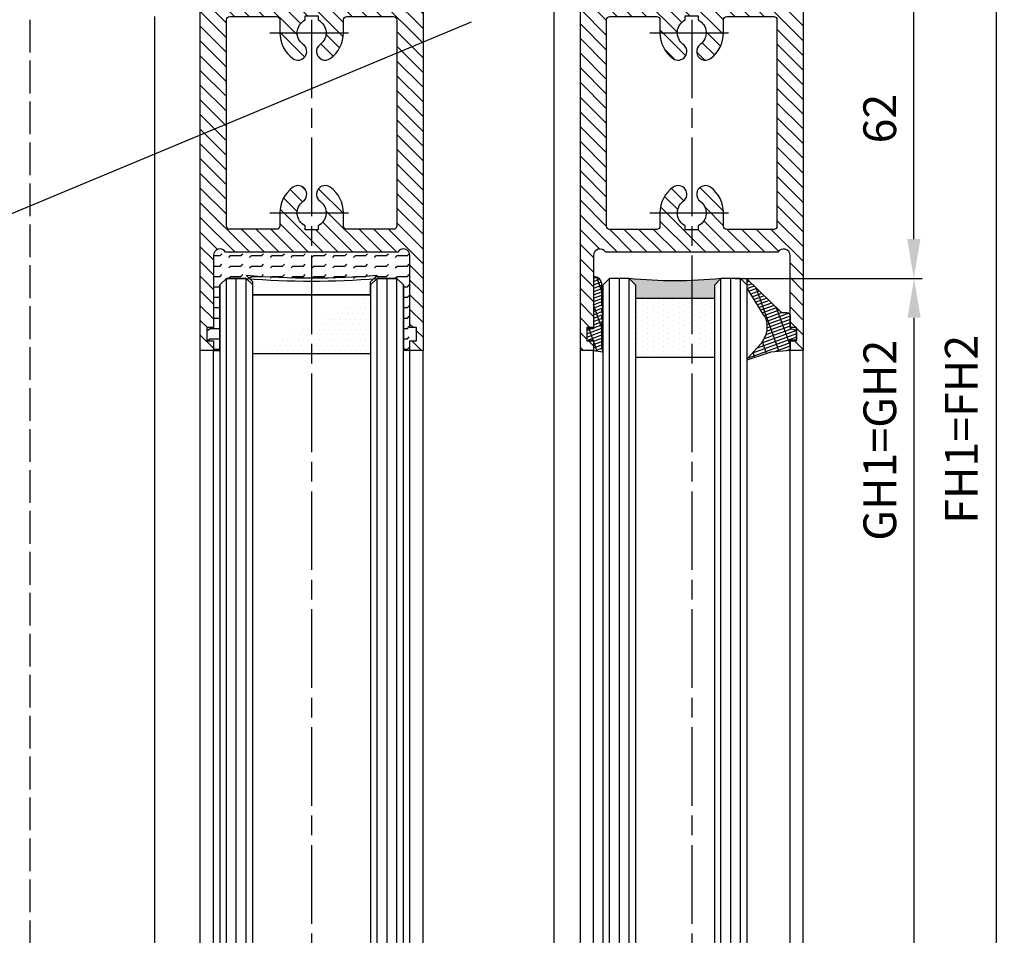
# Model space of a CAD drawing. Units: millimetres. Extents: x -31 to 7209, y -243 to 5248.
# Drawn here: x 4579 to 4729, y 3015 to 3155 of the extents above; entities that cross this region are included whole.
import ezdxf

# ---------------------------------------------------------------- set-up
doc = ezdxf.new("R2010")
doc.units = ezdxf.units.MM
doc.linetypes.add('CENTERLINE', pattern=[30, 12, -1.5, 3, -1.5, 12])
doc.linetypes.add('GEN3', pattern=[6.25, 5, -1.25])
for name, color, linetype in [('centerline-Mittellinie', 92, 'CENTERLINE'), ('dimension-Bemassung', 5, 'Continuous'), ('hatching-Schraffur', 5, 'Continuous'), ('helpline-Hilslinie', 1, 'Continuous'), ('hiddenline-hinterliegendelinie', 6, 'GEN3'), ('outline-Körperkante', 7, 'Continuous'), ('phantom-fiktive Kanten', 6, 'Continuous')]:
    doc.layers.add(name, color=color, linetype=linetype)
doc.dimstyles.new('Details', dxfattribs={"dimtxt": 5, "dimasz": 6, "dimexe": 1.25, "dimexo": 0.625, "dimgap": 2, "dimtad": 1, "dimdec": 1, "dimtxsty": 'Standard', "dimcen": 2.5, "dimadec": 0, "dimazin": 0, "dimtfac": 1, "dimtdec": 1, "dimtmove": 0, "dimatfit": 3, "dimfxl": 0, "dimarcsym": 0})

# ---------------------------------------------------------------- blocks, each defined once
blk = doc.blocks.new('Seitenriss_Türschuh')
at = {"layer": 'hatching-Schraffur'}
h = blk.add_hatch(dxfattribs=at)
h.set_pattern_fill('LINE', color=256, scale=0.5, angle=45, style=0)
h.set_pattern_definition([(45, (-260.1302474895663, -337.3312607704851), (-1.122532015133644, 1.122532015133644), [])])
edge = h.paths.add_edge_path(flags=16)
edge.add_line((-12.50000000000005, 27), (-5.349999999999991, 26.99999999999989))
edge.add_arc((-5.349999999999984, 27.49999999999988), 0.4999999999999929, 269.9999999999992, 360.0000000000008)
edge.add_line((-4.849999999999991, 27.49999999999989), (-4.850000000000048, 29.5))
edge.add_arc((-5.46229728115577e-14, 29.50000000000006), 4.849999999999993, 126.00000000000091, 180.0000000000007, ccw=False)
edge.add_arc((-2.071943014331085, 32.35178490517168), 1.325000000000008, -54.000000000000114, 125.9999999999996, ccw=False)
edge.add_arc((3.33066907387547e-15, 29.49999999999999), 2.200000000000057, 126.0000000000025, 242.9643082105868)
edge.add_line((-1.000000000000053, 27.54040820577342), (-1.000000000000053, 26.89999999999998))
edge.add_line((-1.000000000000053, 26.89999999999998), (0.9999999999999467, 26.89999999999998))
edge.add_line((0.9999999999999467, 26.89999999999998), (0.9999999999999467, 27.54040820577336))
edge.add_arc((2.220446049250313e-15, 29.49999999999998), 2.200000000000045, 297.0356917894101, 414.0000000000009)
edge.add_arc((2.071943014330945, 32.35178490517171), 1.324999999999971, 54.00000000000051, 234.0000000000005, ccw=False)
edge.add_arc((-4.662936703425657e-14, 29.49999999999999), 4.850000000000015, 1.1368683772161603e-13, 54.00000000000023, ccw=False)
edge.add_line((4.849999999999969, 29.5), (4.849999999999969, 27.50000000000011))
edge.add_arc((5.349999999999976, 27.50000000000012), 0.5000000000000062, 180.0000000000008, 269.9999999999993)
edge.add_line((5.349999999999969, 27.00000000000011), (12.49999999999995, 26.99999999999989))
edge.add_arc((12.49999999999995, 27.49999999999988), 0.4999999999999929, 269.9999999999994, 360.0000000000008)
edge.add_line((12.99999999999995, 27.49999999999989), (12.99999999999995, 59.00000000000006))
edge.add_arc((12.49999999999995, 59.00000000000006), 0.5, 0, 90)
edge.add_line((12.49999999999995, 59.50000000000006), (5.349999999999969, 59.5))
edge.add_arc((5.349999999999969, 59), 0.5, 90, 180)
edge.add_line((4.849999999999969, 59), (4.849999999999969, 57))
edge.add_arc((-4.662936703425657e-14, 57.00000000000001), 4.850000000000016, 305.99999999999983, 359.99999999999983, ccw=False)
edge.add_arc((2.071943014330944, 54.14821509482829), 1.324999999999972, 125.99999999999949, 305.9999999999995, ccw=False)
edge.add_arc((4.662936703425657e-15, 56.99999999999999), 2.200000000000019, 305.9999999999996, 422.9643082105897)
edge.add_line((0.9999999999999467, 58.95959179422658), (0.9999999999999467, 59.60000000000002))
edge.add_line((0.9999999999999467, 59.60000000000002), (-1.000000000000053, 59.60000000000002))
edge.add_line((-1.000000000000053, 59.60000000000002), (-1.000000000000053, 58.95959179422653))
edge.add_arc((-5.484501741648273e-14, 56.99999999999999), 2.199999999999997, 117.0356917894123, 233.9999999999984)
edge.add_arc((-2.071943014331113, 54.14821509482829), 1.325000000000054, -125.99999999999977, 53.99999999999977, ccw=False)
edge.add_arc((-2.575717417130363e-14, 56.99999999999986), 4.850000000000021, 179.9999999999983, 233.9999999999981, ccw=False)
edge.add_line((-4.850000000000048, 57), (-4.849999999999962, 59))
edge.add_arc((-5.349999999999953, 59.00000000000001), 0.4999999999999911, 359.9999999999992, 450.000000000001)
edge.add_line((-5.349999999999962, 59.5), (-12.5, 59.49999999999989))
edge.add_arc((-12.49999999999999, 58.99999999999989), 0.5, 90.0000000000002, 180)
edge.add_line((-13, 58.99999999999989), (-13.00000000000005, 27.5))
edge.add_arc((-12.50000000000005, 27.5), 0.5000000000000036, 180.0000000000004, 269.9999999999996)
edge = h.paths.add_edge_path()
edge.add_line((16.99999999999995, 5), (16.99999999999995, 78))
edge.add_line((16.99999999999995, 78), (14.99999999999995, 78))
edge.add_line((14.99999999999995, 78), (14.99999999999995, 76.5))
edge.add_line((14.99999999999995, 76.5), (15.99999999999995, 76.5))
edge.add_line((15.99999999999995, 76.5), (15.99999999999995, 74.5))
edge.add_line((15.99999999999995, 74.5), (14.99999999999995, 74.5))
edge.add_line((14.99999999999995, 74.5), (14.99999999999995, 63.5))
edge.add_arc((13.99999999999996, 63.5), 0.9999999999999911, -149.99999999999972, 0, ccw=False)
edge.add_line((13.13397459621553, 63), (-13.13397459621561, 63))
edge.add_arc((-14.00000000000005, 63.5), 1.000000000000005, 180, 330.00000000000017, ccw=False)
edge.add_line((-15.00000000000005, 63.5), (-15.00000000000005, 74.5))
edge.add_line((-15.00000000000005, 74.5), (-16.00000000000005, 74.5))
edge.add_line((-16.00000000000005, 74.5), (-16.00000000000005, 76.5))
edge.add_line((-16.00000000000005, 76.5), (-15.00000000000005, 76.5))
edge.add_line((-15.00000000000005, 76.5), (-15.00000000000005, 78))
edge.add_line((-15.00000000000005, 78), (-17.00000000000005, 78))
edge.add_line((-17.00000000000005, 78), (-17.00000000000005, 5))
edge.add_line((-17.00000000000005, 5), (-14.00000000000005, 5))
edge.add_line((-14.00000000000005, 5), (-14.00000000000005, 6.5))
edge.add_line((-14.00000000000005, 6.5), (-15.50000000000005, 6.5))
edge.add_line((-15.50000000000005, 6.5), (-15.50000000000005, 7.699999999999989))
edge.add_line((-15.50000000000005, 7.699999999999989), (-7.500000000000053, 7.699999999999989))
edge.add_line((-7.500000000000053, 7.699999999999989), (-7.500000000000053, 6.5))
edge.add_line((-7.500000000000053, 6.5), (-9.000000000000053, 6.5))
edge.add_line((-9.000000000000053, 6.5), (-9.000000000000053, 5))
edge.add_line((-9.000000000000053, 5), (-5.000000000000053, 5))
edge.add_line((-5.000000000000053, 5), (-5.000000000000053, 16))
edge.add_line((-5.000000000000053, 16), (-7.000000000000053, 16))
edge.add_line((-7.000000000000053, 16), (-7.000000000000053, 13.19999999999999))
edge.add_arc((-8.000000000000053, 13.19999999999999), 1, -90, 0, ccw=False)
edge.add_line((-8.000000000000053, 12.19999999999999), (-11.00000000000005, 12.19999999999999))
edge.add_arc((-11.00000000000005, 13.19999999999999), 1, 180, 270, ccw=False)
edge.add_line((-12.00000000000005, 13.19999999999999), (-12.00000000000005, 17.5))
edge.add_arc((-11.00000000000005, 17.5), 1, 90, 180, ccw=False)
edge.add_line((-11.00000000000005, 18.5), (-10.00000000000005, 18.5))
edge.add_line((-10.00000000000005, 18.5), (-10.00000000000005, 21.5))
edge.add_line((-10.00000000000005, 21.5), (-11.00000000000005, 21.49999999999994))
edge.add_arc((-11.00000000000005, 22.49999999999994), 1, 180, 270, ccw=False)
edge.add_line((-12.00000000000005, 22.49999999999994), (-12.00000000000005, 23.5))
edge.add_arc((-11.00000000000005, 23.5), 1, 90, 180, ccw=False)
edge.add_line((-11.00000000000005, 24.5), (10.99999999999995, 24.5))
edge.add_arc((10.99999999999996, 23.50000000000001), 0.9999999999999929, -3.979039320256561e-13, 90.00000000000051, ccw=False)
edge.add_line((11.99999999999995, 23.5), (11.99999999999995, 22.5))
edge.add_arc((10.99999999999993, 22.50000000000001), 1.000000000000014, 270.0000000000008, 359.9999999999992, ccw=False)
edge.add_line((10.99999999999995, 21.5), (9.999999999999947, 21.5))
edge.add_line((9.999999999999947, 21.5), (9.999999999999947, 18.5))
edge.add_line((9.999999999999947, 18.5), (10.99999999999995, 18.5))
edge.add_arc((10.99999999999995, 17.5), 1, 0, 90, ccw=False)
edge.add_line((11.99999999999995, 17.5), (11.99999999999995, 13.19999999999999))
edge.add_arc((10.99999999999995, 13.19999999999999), 1, -90, 0, ccw=False)
edge.add_line((10.99999999999995, 12.19999999999999), (7.999999999999947, 12.19999999999999))
edge.add_arc((7.999999999999947, 13.19999999999999), 1, 180, 270, ccw=False)
edge.add_line((6.999999999999947, 13.19999999999999), (6.999999999999947, 16))
edge.add_line((6.999999999999947, 16), (4.999999999999947, 16))
edge.add_line((4.999999999999947, 16), (4.999999999999947, 5))
edge.add_line((4.999999999999947, 5), (8.999999999999947, 5))
edge.add_line((8.999999999999947, 5), (8.999999999999947, 6.5))
edge.add_line((8.999999999999947, 6.5), (7.499999999999947, 6.5))
edge.add_line((7.499999999999947, 6.5), (7.499999999999947, 7.699999999999989))
edge.add_line((7.499999999999947, 7.699999999999989), (15.49999999999995, 7.699999999999989))
edge.add_line((15.49999999999995, 7.699999999999989), (15.49999999999995, 6.5))
edge.add_line((15.49999999999995, 6.5), (13.99999999999995, 6.5))
edge.add_line((13.99999999999995, 6.5), (13.99999999999995, 5))
edge.add_line((13.99999999999995, 5), (16.99999999999995, 5))
at = {"layer": 'centerline-Mittellinie'}
for p, q in [((-6.3965499199827, 57), (6.396549919982707, 57)), ((-6.3965499199827, 29.5), (6.396549919982707, 29.5))]:
    blk.add_line(p, q, dxfattribs=at)
at = {"layer": 'outline-Körperkante'}
for points in [[(16.99999999999995, 5), (16.99999999999995, 78), (14.99999999999995, 78), (14.99999999999995, 76.5), (15.99999999999995, 76.5), (15.99999999999995, 74.5), (14.99999999999995, 74.5), (14.99999999999995, 63.5, -0.7673269879789567), (13.13397459621553, 63), (-13.13397459621561, 63, -0.7673269879789623), (-15.00000000000005, 63.5), (-15.00000000000005, 74.5), (-16.00000000000005, 74.5), (-16.00000000000005, 76.5), (-15.00000000000005, 76.5), (-15.00000000000005, 78), (-17.00000000000005, 78), (-17.00000000000005, 5), (-14.00000000000005, 5), (-14.00000000000005, 6.5), (-15.50000000000005, 6.5), (-15.50000000000005, 7.699999999999989), (-7.500000000000053, 7.699999999999989), (-7.500000000000053, 6.5), (-9.000000000000053, 6.5), (-9.000000000000053, 5), (-5.000000000000053, 5), (-5.000000000000053, 16), (-7.000000000000053, 16), (-7.000000000000053, 13.19999999999999, -0.414213562373095), (-8.000000000000053, 12.19999999999999), (-11.00000000000005, 12.19999999999999, -0.414213562373095), (-12.00000000000005, 13.19999999999999), (-12.00000000000005, 17.5, -0.414213562373095), (-11.00000000000005, 18.5), (-10.00000000000005, 18.5), (-10.00000000000005, 21.5), (-11.00000000000005, 21.49999999999994, -0.414213562373095), (-12.00000000000005, 22.49999999999994), (-12.00000000000005, 23.5, -0.414213562373095), (-11.00000000000005, 24.5), (10.99999999999995, 24.5, -0.4142135623731005), (11.99999999999995, 23.5), (11.99999999999995, 22.5, -0.4142135623730867), (10.99999999999995, 21.5), (9.999999999999947, 21.5), (9.999999999999947, 18.5), (10.99999999999995, 18.5, -0.414213562373095), (11.99999999999995, 17.5), (11.99999999999995, 13.19999999999999, -0.414213562373095), (10.99999999999995, 12.19999999999999), (7.999999999999947, 12.19999999999999, -0.414213562373095), (6.999999999999947, 13.19999999999999), (6.999999999999947, 16), (4.999999999999947, 16), (4.999999999999947, 5), (8.999999999999947, 5), (8.999999999999947, 6.5), (7.499999999999947, 6.5), (7.499999999999947, 7.699999999999989), (15.49999999999995, 7.699999999999989), (15.49999999999995, 6.5), (13.99999999999995, 6.5), (13.99999999999995, 5)], [(-12.50000000000005, 27), (-5.349999999999991, 26.99999999999989, 0.4142135623731031), (-4.849999999999991, 27.49999999999989), (-4.850000000000048, 29.5, -0.240078759080115), (-2.850758473618608, 33.4237324227185, -0.9999999999999952), (-1.293127555043551, 31.27983738762487, 0.559822348372882), (-1.000000000000053, 27.54040820577342), (-1.000000000000053, 26.89999999999998), (0.9999999999999467, 26.89999999999998), (0.9999999999999467, 27.54040820577336, 0.5598223483729196), (1.293127555043444, 31.27983738762492, -0.9999999999999999), (2.850758473618445, 33.4237324227185, -0.2400787590801161), (4.849999999999969, 29.5), (4.849999999999969, 27.50000000000011, 0.4142135623730875), (5.349999999999969, 27.00000000000011), (12.49999999999995, 26.99999999999989, 0.4142135623731005), (12.99999999999995, 27.49999999999989), (12.99999999999995, 59.00000000000006, 0.414213562373095), (12.49999999999995, 59.50000000000006), (5.349999999999969, 59.5, 0.414213562373095), (4.849999999999969, 59), (4.849999999999969, 57, -0.240078759080116), (2.850758473618445, 53.0762675772815, -1), (1.293127555043444, 55.22016261237508, 0.5598223483729158), (0.9999999999999467, 58.95959179422658), (0.9999999999999467, 59.60000000000002), (-1.000000000000053, 59.60000000000002), (-1.000000000000053, 58.95959179422653, 0.5598223483728925), (-1.293127555043551, 55.22016261237513, -0.9999999999999952), (-2.850758473618665, 53.07626757728144, -0.2400787590801149), (-4.850000000000048, 57), (-4.849999999999962, 59, 0.4142135623731054), (-5.349999999999962, 59.5), (-12.5, 59.49999999999989, 0.414213562373092), (-13, 58.99999999999989), (-13.00000000000005, 27.5, 0.4142135623730906)]]:
    blk.add_lwpolyline(points, format="xyb", close=True, dxfattribs=at)
blk = doc.blocks.new('Glasverbundsteg_18mm')
at = {"layer": 'hatching-Schraffur'}
h = blk.add_hatch(color=256, dxfattribs=at)
h.paths.add_polyline_path([(197.2084732809628, 170.1907995580026), (198.2084732809628, 171.1907995580026, -0.03998249266523833), (178.2084732809634, 171.1907995580021), (179.2084732809628, 170.1907995580021), (179.2084732809628, 168.1907995580026), (197.2084732809628, 168.1907995580026)], flags=16)
edge = h.paths.add_edge_path()
edge.add_line((197.2084732809628, 170.1907995580026), (198.2084732809628, 171.1907995580026))
edge.add_arc((188.20847328096, 296.0456214721293), 125.2546468407793, 265.42078290412826, 274.57921709587436, ccw=False)
edge.add_line((178.2084732809633, 171.1907995580021), (179.2084732809628, 170.1907995580026))
edge.add_line((179.2084732809628, 170.1907995580026), (179.2084732809628, 168.1907995580026))
edge.add_line((179.2084732809628, 168.1907995580026), (197.2084732809628, 168.1907995580026))
edge.add_line((197.2084732809628, 168.1907995580026), (197.2084732809628, 170.1907995580026))
h = blk.add_hatch(dxfattribs=at)
h.set_pattern_fill('DOTS', color=256, scale=0.5, style=0)
h.set_pattern_definition([(0, (83.32747407439024, -1988.579481399042), (0.396875, 0.79375), [0, -0.79375])])
h.paths.add_polyline_path([(179.2084732809628, 159.1907995580026), (179.2084732809628, 168.1907995580026), (197.2084732809628, 168.1907995580026), (197.2084732809628, 159.1907995580026)], flags=16)
h.paths.add_polyline_path([(179.2084732809628, 159.1907995580026), (179.2084732809628, 168.1907995580026)], flags=0)
h.paths.add_polyline_path([(197.2084732809628, 168.1907995580026), (179.2084732809628, 168.1907995580026)], flags=0)
edge = h.paths.add_edge_path()
edge.add_line((197.2084732809628, 159.1907995580026), (179.2084732809628, 159.1907995580026))
edge.add_line((197.2084732809628, 168.1907995580026), (197.2084732809628, 159.1907995580026))
edge.add_line((179.2084732809628, 168.1907995580026), (197.2084732809628, 168.1907995580026))
edge.add_line((179.2084732809628, 168.1907995580026), (179.2084732809628, 159.1907995580026))
edge = h.paths.add_edge_path(flags=0)
edge.add_line((197.2084732809628, 168.1907995580026), (197.2084732809628, 159.1907995580026))
edge.add_line((197.2084732809628, 159.1907995580026), (179.2084732809628, 159.1907995580026))
at = {"layer": 'outline-Körperkante'}
for p, q in [((179.2084732809628, 170.1907995580026), (178.2084732809633, 171.1907995580021)), ((179.2084732809628, 168.1907995580026), (179.2084732809628, 170.1907995580026)), ((197.2084732809628, 170.1907995580026), (198.2084732809628, 171.1907995580026)), ((197.2084732809628, 168.1907995580026), (197.2084732809628, 170.1907995580026)), ((179.2084732809628, 168.1907995580026), (197.2084732809628, 168.1907995580026)), ((197.2084732809628, 168.1907995580026), (179.2084732809628, 168.1907995580026)), ((179.2084732809628, 168.1907995580026), (197.2084732809628, 168.1907995580026)), ((197.2084732809628, 159.1907995580026), (179.2084732809628, 159.1907995580026)), ((197.2084732809628, 159.1907995580026), (179.2084732809628, 159.1907995580026))]:
    blk.add_line(p, q, dxfattribs=at)
blk.add_arc((188.20847328096, 296.0456214721293), 125.2546468407793, 265.4207829041282, 274.579217095875, dxfattribs=at)
blk = doc.blocks.new('Verglasungsgummi_dünn_mit_Abreisskante')
at = {"layer": 'hatching-Schraffur'}
h = blk.add_hatch(dxfattribs=at)
h.set_pattern_fill('GRATE', color=256, scale=0.6, angle=70, style=0)
h.set_pattern_definition([(290.0000000000001, (-30, 3.884265839817544), (-0.4475286106492888, -0.1628870932588498), []), (200, (-30, 3.884265839817544), (-0.6515483730353991, 1.790114442597155), [])])
edge = h.paths.add_edge_path()
edge.add_line((-4.349999999999966, -9.66573416018241), (-4.649999999999977, -9.66573416018241))
edge.add_line((-4.649999999999977, -9.66573416018241), (-4.799999999999955, -9.815734160182387))
edge.add_line((-4.799999999999955, -9.815734160182387), (-5.199999999999989, -9.815734160182387))
edge.add_line((-5.199999999999989, -9.815734160182387), (-5.349999999999966, -9.66573416018241))
edge.add_line((-5.349999999999966, -9.66573416018241), (-5.649999999999977, -9.66573416018241))
edge.add_line((-5.649999999999977, -9.66573416018241), (-5.800000000000011, -9.815734160182387))
edge.add_line((-5.800000000000011, -9.815734160182387), (-6.199999999999989, -9.815734160182387))
edge.add_line((-6.199999999999989, -9.815734160182387), (-6.349999999999966, -9.66573416018241))
edge.add_line((-6.349999999999966, -9.66573416018241), (-6.649999999999977, -9.66573416018241))
edge.add_line((-6.649999999999977, -9.66573416018241), (-6.800000000000011, -9.815734160182387))
edge.add_line((-6.800000000000011, -9.815734160182387), (-10, -9.815734160182387))
edge.add_arc((-9.999999999999972, -11.11573416018243), 1.30000000000004, 90.00000000000124, 180.0000000000012)
edge.add_line((-11.30000000000001, -11.11573416018246), (-3.300000000000011, -11.11573416018246))
edge.add_line((-3.300000000000011, -11.11573416018246), (-3.300000000000011, -12.11573416018246))
edge.add_line((-3.300000000000011, -12.11573416018246), (-1.600000000000023, -12.11573416018246))
edge.add_line((-1.600000000000023, -12.11573416018246), (-1.600000000000023, -11.11573416018246))
edge.add_line((-1.600000000000023, -11.11573416018246), (0, -11.11573416018246))
edge.add_line((0, -11.11573416018246), (0.2191612573451494, -9.66573416018241))
edge.add_line((0.2191612573451494, -9.66573416018241), (-0.01494120900906637, -9.66573416018241))
edge.add_line((-0.01494120900906637, -9.66573416018241), (-0.3000000000000114, -9.815734160182387))
edge.add_line((-0.3000000000000114, -9.815734160182387), (-4.199999999999932, -9.815734160182387))
edge.add_line((-4.199999999999932, -9.815734160182387), (-4.349999999999966, -9.66573416018241))
at = {"layer": 'outline-Körperkante'}
blk.add_lwpolyline([(-4.349999999999966, -9.66573416018241), (-4.649999999999977, -9.66573416018241), (-4.799999999999955, -9.815734160182387), (-5.199999999999989, -9.815734160182387), (-5.349999999999966, -9.66573416018241), (-5.649999999999977, -9.66573416018241), (-5.800000000000011, -9.815734160182387), (-6.199999999999989, -9.815734160182387), (-6.349999999999966, -9.66573416018241), (-6.649999999999977, -9.66573416018241), (-6.800000000000011, -9.815734160182387), (-10, -9.815734160182387, 0.414213562373095), (-11.30000000000001, -11.11573416018246), (-3.300000000000011, -11.11573416018246), (-3.300000000000011, -12.11573416018246), (-1.600000000000023, -12.11573416018246), (-1.600000000000023, -11.11573416018246), (0, -11.11573416018246), (0.2191612573451494, -9.66573416018241), (-0.01494120900906637, -9.66573416018241), (-0.3000000000000114, -9.815734160182387), (-4.199999999999932, -9.815734160182387)], format="xyb", close=True, dxfattribs=at)
blk = doc.blocks.new('Verglasungsgummi_21-23mm')
at = {"layer": 'hatching-Schraffur'}
h = blk.add_hatch(dxfattribs=at)
h.set_pattern_fill('GRATE', color=256, scale=0.6, angle=70, style=0)
h.set_pattern_definition([(70, (-30, 17), (-0.4475286106492888, 0.1628870932588498), []), (160, (-30, 17), (-0.6515483730353991, -1.790114442597155), [])])
edge = h.paths.add_edge_path()
edge.add_line((1.233225623188389, 8.48687365485273), (-0.9554146650784787, 6.488937604732996))
edge.add_arc((-4.17118306676057, 10.52938414710757), 5.163949522898503, 283.10873944227365, 308.51608236957225, ccw=False)
edge.add_line((-3, 5.5), (-3.942235403217069, 5.5))
edge.add_arc((-3.942235403217026, 7.999999999999965), 2.499999999999965, 229.9999999999991, 269.99999999999903, ccw=False)
edge.add_line((-5.549204427433381, 6.084888892202571), (-9.5, 8.549999999999955))
edge.add_line((-9.5, 8.549999999999955), (-10.89999999999998, 8.549999999999955))
edge.add_line((-10.89999999999998, 8.549999999999955), (-5.800000000000011, 3.322056677769524))
edge.add_line((-5.800000000000011, 3.322056677769524), (-5.800000000000011, 2.5))
edge.add_arc((-5.300000000000011, 2.5), 0.5, 180, 270)
edge.add_line((-5.300000000000011, 2), (-3.367949192431126, 2))
edge.add_line((-3.367949192431126, 2), (-3.100000000000023, 1))
edge.add_line((-3.100000000000023, 1), (-1.600000000000023, 1))
edge.add_line((-1.600000000000023, 1), (-1.600000000000023, 2))
edge.add_line((-1.600000000000023, 2), (0, 2))
edge.add_line((0, 2), (0.2323714666781598, 4.924285112033203))
edge.add_line((0.2323714666781598, 4.924285112033203), (1.426179017842912, 8.449999999999932))
edge.add_arc((1.326179017842918, 8.449999999999934), 0.0999999999999941, 359.999999999999, 521.6377180453608)
at = {"layer": 'outline-Körperkante'}
blk.add_lwpolyline([(1.233225623188389, 8.48687365485273), (-0.9554146650784787, 6.488937604732996, -0.1113168506135773), (-3, 5.5), (-3.942235403217069, 5.5, -0.1763269807084644), (-5.549204427433381, 6.084888892202571), (-9.5, 8.549999999999955), (-10.89999999999998, 8.549999999999955), (-5.800000000000011, 3.322056677769524), (-5.800000000000011, 2.5, 0.414213562373095), (-5.300000000000011, 2), (-3.367949192431126, 2), (-3.100000000000023, 1), (-1.600000000000023, 1), (-1.600000000000023, 2), (0, 2), (0.2323714666781598, 4.924285112033203), (1.426179017842912, 8.449999999999932, 0.8513505294362962), (1.231270657935568, 8.481502431964714)], format="xyb", dxfattribs=at)
blk = doc.blocks.new('Glasverbundsteg 12mm')
at = {"layer": 'hatching-Schraffur'}
blk.add_hatch(color=256, dxfattribs=at).paths.add_polyline_path([(3, 6), (1, 6), (1.13686837721616e-13, 6.999999999999886, -0.05409945817900844), (1.13686837721616e-13, -6.999999999999773), (1.000000000000171, -5.999999999999886), (3, -5.999999999999886)])
h = blk.add_hatch(dxfattribs=at)
h.set_pattern_fill('DOTS', color=256, scale=0.5, style=0)
h.set_pattern_definition([(0, (-338.47368294135, -624.0330547285787), (0.396875, 0.79375), [0, -0.79375])])
h.paths.add_polyline_path([(12, 6), (3, 6), (3, -5.999999999999886), (12, -5.999999999999886)])
at = {"layer": 'outline-Körperkante'}
for p, q in [((3, 6), (3, -5.999999999999886)), ((12, 6), (12, -5.999999999999886))]:
    blk.add_line(p, q, dxfattribs=at)
blk.add_arc((-64.50630907687292, -2.273736754432321e-13), 64.88500528412607, 353.8066961232445, 6.193303876755505, dxfattribs=at)
blk = doc.blocks.new('WD2201_Tel_Seitenriss_Flügel_Nass_Trocken')
at = {"layer": 'hatching-Schraffur'}
h = blk.add_hatch(dxfattribs=at)
h.set_pattern_fill('FLEX', color=256, scale=0.25, style=0)
h.set_pattern_definition([(0, (-161.1699773753335, -2224.958622394457), (0, 1.5875), [1.5875, -1.5875]), (45, (-159.5824773753329, -2224.958622394457), (1.110223024625157e-16, 1.587500685704577), [0.396875, -1.451315, 0.396875, -2.245065])])
edge = h.paths.add_edge_path()
edge.add_line((3.999999999999091, -62.49142530899074), (6.999999999999091, -62.49142530899074))
edge.add_ellipse((16.99999999999636, 62.36339660513592), major_axis=(-88.56841015623402, 88.56841015623402), ratio=0.9999999999999944, start_angle=130.4207829041279, end_angle=139.579217095875)
edge.add_line((26.99999999999909, -62.49142530899074), (29.99999999999909, -62.49142530899074))
edge.add_line((29.99999999999909, -62.49142530899074), (30.99999999999909, -63.49142530899074))
edge.add_line((30.99999999999909, -63.49142530899074), (31, -73.49142530899165))
edge.add_line((30.99999999999909, -73.49142530899165), (32, -73.49142530899165))
edge.add_line((32, -73.49142530899165), (32, -71.99142530899165))
edge.add_line((32, -71.99142530899165), (33, -71.99142530899165))
edge.add_line((33, -71.99142530899165), (33, -69.99142530899165))
edge.add_line((33, -69.99142530899165), (32, -69.99142530899165))
edge.add_line((32, -69.99142530899165), (32, -58.99142530899165))
edge.add_ellipse((31, -58.99142530899165), major_axis=(0.707106781186568, 0.7071067811865679), ratio=0.9999999999999549, start_angle=314.9999999999987, end_angle=464.9999999999987)
edge.add_line((30.13397459621592, -58.49142530899165), (3.866025403784988, -58.49142530899165))
edge.add_ellipse((3, -58.99142530899165), major_axis=(0.7071067811865581, 0.707106781186558), ratio=0.999999999999996, start_angle=344.9999999999997, end_angle=494.9999999999999)
edge.add_line((2, -58.99142530899165), (2, -69.99142530899165))
edge.add_line((2, -69.99142530899165), (1, -69.99142530899165))
edge.add_line((1, -69.99142530899165), (1, -71.99142530899165))
edge.add_line((1, -71.99142530899165), (2, -71.99142530899165))
edge.add_line((2, -71.99142530899165), (2, -73.49142530899165))
edge.add_line((2, -73.49142530899165), (2.999999999999091, -73.49142530899165))
edge.add_line((3, -73.49142530899165), (2.999999999999091, -63.49142530899074))
edge.add_line((2.999999999999091, -63.49142530899074), (3.999999999999091, -62.49142530899074))
at = {"layer": 'centerline-Mittellinie'}
for p, q in [((17, -22.99142530899074), (17, -2126.285693287663)), ((75, -22.99383869896495), (75, -2126.288106677638))]:
    blk.add_line(p, q, dxfattribs=at)
at = {"layer": 'hatching-Schraffur'}
for p, q in [((3.999999999998181, -2002.597534955327), (3.999999999999091, -62.49142530899165)), ((5.499999999998181, -2004.517121438221), (5.499999999999091, -62.49142530899165)), ((6.999999999998181, -2003.997232515905), (6.999999999999091, -62.49142530899165)), ((26.99999999999909, -2004.797060950336), (26.99999999999909, -62.49142530899165)), ((28.49999999999909, -2003.917252312072), (28.49999999999909, -62.49142530899165)), ((29.99999999999909, -2003.837263309538), (29.99999999999909, -62.49142530899165)), ((62.44999999999891, -2002.599948345301), (62.44999999999982, -62.49383869896586)), ((63.94999999999891, -2004.519534828195), (63.94999999999982, -62.49383869896586)), ((65.44999999999891, -2003.999645905879), (65.44999999999982, -62.49383869896586)), ((79.44999999999982, -2004.79947434031), (79.44999999999982, -62.49383869896586)), ((80.94999999999982, -2003.919665702046), (80.94999999999982, -62.49383869896586)), ((82.44999999999982, -2003.839676699512), (82.44999999999982, -62.49383869896586))]:
    blk.add_line(p, q, dxfattribs=at)
at = {"layer": 'outline-Körperkante'}
for p, q in [((30.13397459621592, -58.49142530899165), (3.866025403784079, -58.49142530899165)), ((2, -58.99142530899165), (2, -69.99142530899165)), ((32, -69.99142530899165), (32, -58.99142530899165)), ((2.999999999999091, -63.49142530899074), (3.999999999999091, -62.49142530899074)), ((3.999999999999091, -62.49142530899074), (6.999999999999091, -62.49142530899074)), ((26.99999999999909, -62.49142530899074), (29.99999999999909, -62.49142530899074)), ((29.99999999999909, -62.49142530899074), (30.99999999999909, -63.49142530899074)), ((79.44999999999982, -62.49383869896586), (78.44999999999982, -63.49383869896586)), ((82.44999999999982, -62.49383869896586), (79.44999999999982, -62.49383869896586)), ((83.44999999999982, -63.49383869896586), (82.44999999999982, -62.49383869896586)), ((3, -73.49142530899165), (2.999999999999091, -63.49142530899074)), ((30.99999999999909, -63.49142530899074), (31, -73.49142530899165)), ((78.44999999999982, -63.49383869896586), (78.45000000000073, -2004.639505133943)), ((83.45000000000073, -2003.679716291847), (83.44999999999982, -63.49383869896586)), ((1, -69.99142530899165), (1, -71.99142530899165)), ((2, -69.99142530899165), (1, -69.99142530899165)), ((33, -69.99142530899165), (32, -69.99142530899165)), ((33, -71.99142530899165), (33, -69.99142530899165)), ((1, -71.99142530899165), (2, -71.99142530899165)), ((2, -71.99142530899165), (2, -73.49142530899165)), ((32, -71.99142530899165), (33, -71.99142530899165)), ((32, -73.49142530899165), (32, -71.99142530899165)), ((0, -2003.397363389758), (0, -73.49142530899165)), ((2, -2001.95766692856), (2, -73.49142530899165)), ((2, -73.49142530899165), (2.999999999999091, -73.49142530899165)), ((32, -73.49142530899165), (30.99999999999909, -73.49142530899165)), ((32.00000000000091, -2006.707364802312), (32, -73.49142530899165)), ((34.00000000000091, -2005.621895296681), (34, -73.49142530899165)), ((58, -2003.399776779732), (58, -73.49383869896586)), ((60, -2001.960080318534), (60, -73.49383869896586)), ((90.00000000000091, -2006.709778192286), (90, -73.49383869896586)), ((92.00000000000091, -2005.624308686655), (92, -73.49383869896586))]:
    blk.add_line(p, q, dxfattribs=at)
for points in [[(8, -2003.677302901873), (7.999999999999091, -63.49142530899165), (6.999999999999091, -62.49142530899165), (3.999999999999091, -62.49142530899165), (2.999999999999091, -63.49142530899165), (3, -2001.757707620277)], [(31, -2003.677302901873), (30.99999999999909, -63.49142530899165), (29.99999999999909, -62.49142530899165), (26.99999999999909, -62.49142530899165), (25.99999999999909, -63.49142530899165), (26, -2004.637091743969)], [(66.45000000000073, -2003.679716291847), (66.44999999999982, -63.49383869896586), (65.44999999999982, -62.49383869896586), (62.44999999999982, -62.49383869896586), (61.44999999999982, -63.49383869896586), (61.45000000000073, -2001.760121010251)]]:
    blk.add_lwpolyline(points, dxfattribs=at)
for centre, radius, start, end in [((3, -58.99142530899165), 1.000000000000002, 30.00000000001032, 180), ((31, -58.99142530899165), 0.9999999999999911, 0, 149.9999999999897), ((16.99999999999636, 62.36339660513592), 125.2546468407793, 265.4207829041248, 274.5792170958752)]:
    blk.add_arc(centre, radius, start, end, dxfattribs=at)
at = {"xscale": -1}
for name, p, rotation in [('Seitenriss_Türschuh', (17, 4.50857469100835), 180), ('Seitenriss_Türschuh', (75, 4.506161301034142), 180), ('Verglasungsgummi_21-23mm', (92, -73.49383869896586), 90)]:
    blk.add_blockref(name, p, dxfattribs=dict(at, rotation=rotation))
at = {"rotation": 270}
blk.add_blockref('Verglasungsgummi_dünn_mit_Abreisskante', (71.11573416018291, -73.49383869896586), dxfattribs=at)
at = {"layer": 'hatching-Schraffur'}
blk.add_blockref('Glasverbundsteg_18mm', (-171.2084732809635, -233.1907995580027), dxfattribs=at)
at = {"layer": 'hatching-Schraffur', "xscale": -1, "rotation": 90}
blk.add_blockref('Glasverbundsteg 12mm', (72.44999999999982, -62.49383869896586), dxfattribs=at)
blk = doc.blocks.new('*D71')
at = {"layer": 'Defpoints', "color": 0}
for p in [(4696.844116216885, 3177.08619235929), (4698.231575188294, 1064.580612722054), (4727.671691469153, 1064.580612722054)]:
    blk.add_point(p, dxfattribs=at)
at = {"layer": 'dimension-Bemassung', "color": 0, "lineweight": -2}
for p, q in [((4697.469116216885, 3177.08619235929), (4728.921691469154, 3177.08619235929)), ((4727.671691469154, 3171.08619235929), (4727.671691469153, 1070.580612722054)), ((4698.856575188294, 1064.580612722054), (4728.921691469153, 1064.580612722054))]:
    blk.add_line(p, q, dxfattribs=at)
at = {"layer": 'dimension-Bemassung', "color": 0}
for points in [[(4726.671691469154, 3171.08619235929), (4728.671691469154, 3171.08619235929), (4727.671691469154, 3177.08619235929)], [(4726.671691469153, 1070.580612722054), (4728.671691469153, 1070.580612722054), (4727.671691469153, 1064.580612722054)]]:
    blk.add_solid(points, dxfattribs=at)
at = {"layer": 'dimension-Bemassung', "color": 0, "insert": (4723.006981366048, 3092.054723173283), "char_height": 5, "attachment_point": 5, "rotation": 90}
blk.add_mtext('FH1=FH2', dxfattribs=at)
blk = doc.blocks.new('*D72')
at = {"layer": 'Defpoints', "color": 0}
for p in [(4687.181575188294, 3115.080613448906), (4715.156805745203, 3115.080613448906), (4705.05227285295, 1126.586200417082)]:
    blk.add_point(p, dxfattribs=at)
at = {"layer": 'dimension-Bemassung', "color": 0, "lineweight": -2}
for p, q in [((4687.806575188294, 3115.080613448906), (4716.406805745203, 3115.080613448906)), ((4715.156805745202, 1132.586200417082), (4715.156805745203, 3109.080613448906)), ((4705.67727285295, 1126.586200417082), (4716.406805745202, 1126.586200417082))]:
    blk.add_line(p, q, dxfattribs=at)
at = {"layer": 'dimension-Bemassung', "color": 0}
for points in [[(4714.156805745203, 3109.080613448906), (4716.156805745203, 3109.080613448906), (4715.156805745203, 3115.080613448906)], [(4714.156805745202, 1132.586200417082), (4716.156805745202, 1132.586200417082), (4715.156805745202, 1126.586200417082)]]:
    blk.add_solid(points, dxfattribs=at)
at = {"layer": 'dimension-Bemassung', "color": 0, "insert": (4710.571539715189, 3090.39021196186), "char_height": 5, "attachment_point": 5, "rotation": 90}
blk.add_mtext('GH1=GH2', dxfattribs=at)
blk = doc.blocks.new('*D73')
at = {"layer": 'Defpoints', "color": 0}
for p in [(4704.058458674335, 3177.08619235929), (4715.114703784705, 3177.08619235929), (4706.504385063767, 3115.080613448906)]:
    blk.add_point(p, dxfattribs=at)
at = {"layer": 'dimension-Bemassung', "color": 0, "lineweight": -2}
for p, q in [((4704.683458674335, 3177.08619235929), (4716.364703784705, 3177.08619235929)), ((4715.114703784705, 3121.080613448906), (4715.114703784705, 3171.08619235929)), ((4707.129385063767, 3115.080613448906), (4716.364703784705, 3115.080613448906))]:
    blk.add_line(p, q, dxfattribs=at)
at = {"layer": 'dimension-Bemassung', "color": 0}
for points in [[(4714.114703784705, 3171.08619235929), (4716.114703784705, 3171.08619235929), (4715.114703784705, 3177.08619235929)], [(4714.114703784705, 3121.080613448906), (4716.114703784705, 3121.080613448906), (4715.114703784705, 3115.080613448906)]]:
    blk.add_solid(points, dxfattribs=at)
at = {"layer": 'dimension-Bemassung', "color": 0, "insert": (4710.561838846095, 3139.482714540012), "char_height": 5, "attachment_point": 5, "rotation": 90}
blk.add_mtext('62', dxfattribs=at)
blk = doc.blocks.new('Detail b_01')
at = {"layer": 'dimension-Bemassung'}
blk.add_line((0.5090110675735104, -0.3626744174721352), (-119.6041485795788, -50.45219404723739), dxfattribs=at)
at = {"layer": 'dimension-Bemassung', "insert": (-127.3692337178557, -51.31297374916833), "char_height": 8, "attachment_point": 1}
blk.add_mtext('{\\fArial|b0|i0|c0|p34;b}', dxfattribs=at)

msp = doc.modelspace()

# ---------------------------------------------------------------- linework, layer by layer
at = {"layer": 'hiddenline-hinterliegendelinie'}
msp.add_line((4580.231770209788, 3154.586293804117), (4580.231772017312, 1059.586198226561), dxfattribs=at)
at = {"layer": 'outline-Körperkante'}
for p, q in [((4660.231572345513, 1094.586202312271), (4660.231908843391, 3177.086200417082)), ((4599.234357505517, 3155.085191093584), (4599.234357505517, 1059.602685782422))]:
    msp.add_line(p, q, dxfattribs=at)

# ---------------------------------------------------------------- block references
at = {"layer": 'helpline-Hilslinie'}
msp.add_blockref('WD2201_Tel_Seitenriss_Flügel_Nass_Trocken', (4606.231575188294, 3177.574452147872), dxfattribs=at)
at = {"layer": 'phantom-fiktive Kanten'}
msp.add_blockref('Detail b_01', (4647.084104244743, 3154.586201470211), dxfattribs=at)

# ---------------------------------------------------------------- dimensions: what is measured, and where the dimension line sits
at = {"layer": 'dimension-Bemassung'}
dim = msp.add_linear_dim(base=(4727.671691469153, 1064.580612722054), p1=(4696.844116216885, 3177.08619235929), p2=(4698.231575188294, 1064.580612722054), angle=90, text='FH1=FH2', dimstyle='Details', override={"dimtmove": 2}, dxfattribs=at)
dim.commit()
dim.dimension.update_dxf_attribs({"geometry": '*D71', "text_midpoint": (4723.006981366048, 3092.054723173283), "dimtype": 160})
dim = msp.add_linear_dim(base=(4715.114703784705, 3177.08619235929), p1=(4706.504385063767, 3115.080613448906), p2=(4704.058458674335, 3177.08619235929), angle=90, dimstyle='Details', dxfattribs=at)
dim.commit()
dim.dimension.update_dxf_attribs({"geometry": '*D73', "text_midpoint": (4715.114703784704, 3139.482714540012), "dimtype": 160})
dim = msp.add_linear_dim(base=(4715.156805745203, 3115.080613448906), p1=(4705.05227285295, 1126.586200417082), p2=(4687.181575188294, 3115.080613448906), angle=90, text='GH1=GH2', dimstyle='Details', dxfattribs=at)
dim.commit()
dim.dimension.update_dxf_attribs({"geometry": '*D72', "text_midpoint": (4715.156805745202, 3090.39021196186), "dimtype": 160})

doc.saveas('drawing.dxf')
